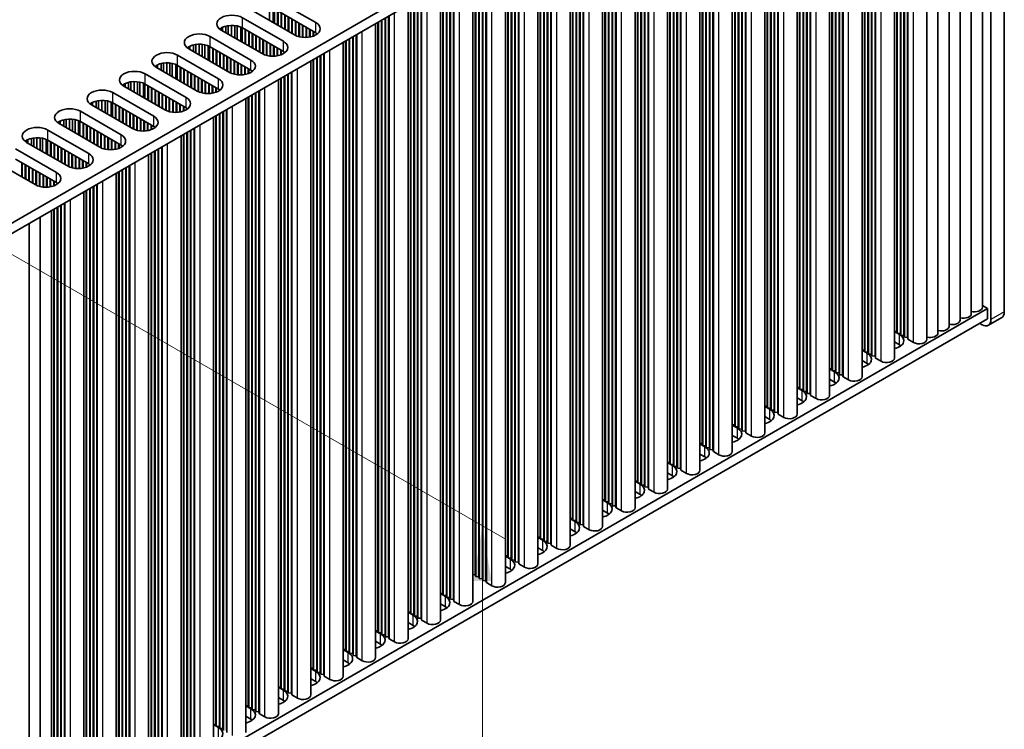
# Model space of a CAD drawing. Units: millimetres. Extents: x 0 to 8446, y 0 to 1405.
# Drawn here: x 379 to 536, y 583 to 696 of the extents above; entities that cross this region are included whole.
import ezdxf

# ---------------------------------------------------------------- set-up
doc = ezdxf.new("R2010")
doc.units = ezdxf.units.MM
doc.header["$LTSCALE"] = 3.5
doc.layers.get('Defpoints').update_dxf_attribs({"lineweight": 25})
for name, color, linetype, lineweight in [('Dimension (ISO)', 7, 'Continuous', 18), ('Visible (ISO)', 7, 'Continuous', 35), ('Visible Narrow (ISO)', 7, 'Continuous', 25)]:
    doc.layers.add(name, color=color, linetype=linetype, lineweight=lineweight)
doc.styles.add('Note Text (TK)', font='MS PGothic.ttf')
doc.dimstyles.new('Default - Method 1b (TK)', dxfattribs={"dimscale": 3.5, "dimtxt": 2.5, "dimasz": 2.5, "dimexe": 1, "dimexo": 1.5, "dimgap": 1, "dimtad": 1, "dimtoh": 1, "dimrnd": 1e-08, "dimdsep": 46, "dimtxsty": 'Note Text (TK)', "dimcen": 0.09, "dimdle": 5, "dimclrd": 100, "dimclre": 100, "dimclrt": 7, "dimadec": 1, "dimazin": 1, "dimtfac": 1, "dimtmove": 0, "dimatfit": 3, "dimfxl": 0, "dimtolj": 1, "dimlwd": -1, "dimlwe": -1, "dimarcsym": 0})

# ---------------------------------------------------------------- blocks, each defined once
blk = doc.blocks.new('*D6')
at = {"layer": 'Defpoints', "color": 0, "transparency": 16777216}
for p in [(371.26, 662.41), (371.26, 554.23), (452.93, 507.08)]:
    blk.add_point(p, dxfattribs=at)
at = {"layer": 'Dimension (ISO)', "color": 100, "transparency": 16777216}
for p, q in [((376.51, 659.38), (456.43, 613.24)), ((452.93, 606.51), (452.93, 515.83)), ((376.51, 551.2), (456.43, 505.06))]:
    blk.add_line(p, q, dxfattribs=at)
for points in [[(451.47, 606.51), (454.39, 606.51), (452.93, 615.26)], [(451.47, 515.83), (454.39, 515.83), (452.93, 507.08)]]:
    blk.add_solid(points, dxfattribs=at)
at = {"layer": 'Dimension (ISO)', "color": 7, "transparency": 16777216, "insert": (445.86, 550.45), "char_height": 8.75, "attachment_point": 4, "rotation": 90, "style": 'Note Text (TK)'}
blk.add_mtext('\\A1;{\\Q30.000;\\W0.816;\\H0.816x;132.5}', dxfattribs=at)

msp = doc.modelspace()

# ---------------------------------------------------------------- linework, layer by layer
at = {"layer": 'Visible (ISO)'}
for p, q in [((536.0141, 649.3504), (536.0141, 754.2702)), ((533.3625, 753.1475), (374.7577, 661.577)), ((533.8928, 753.0454), (533.8928, 648.1256)), ((533.3625, 751.5145), (374.7938, 659.9648)), ((532.5265, 650.0852), (532.5265, 751.0319)), ((530.7588, 649.0646), (530.7588, 750.0113)), ((527.2232, 647.0234), (527.2232, 747.97)), ((528.991, 648.044), (528.991, 748.9906)), ((525.4555, 646.0027), (525.4555, 746.9494)), ((523.6877, 644.9821), (523.6877, 745.9288)), ((518.5258, 642.0019), (518.5258, 742.9486)), ((518.9022, 646.2477), (518.9022, 743.1658)), ((518.9729, 645.9619), (518.9729, 743.2067)), ((519.4678, 645.9211), (519.4678, 743.4924)), ((519.5386, 645.6353), (519.5386, 743.5333)), ((520.0335, 645.5945), (520.0335, 743.819)), ((520.1042, 645.3087), (520.1042, 743.8599)), ((520.5992, 645.2679), (520.5992, 744.1456)), ((520.6699, 644.9821), (520.6699, 744.1865)), ((513.3639, 639.0217), (513.3639, 739.9683)), ((513.7403, 643.2675), (513.7403, 740.1856)), ((513.811, 642.9817), (513.811, 740.2265)), ((514.306, 642.9409), (514.306, 740.5122)), ((514.3767, 642.6551), (514.3767, 740.5531)), ((514.8717, 642.6143), (514.8717, 740.8388)), ((514.9424, 642.3285), (514.9424, 740.8796)), ((515.4373, 642.2877), (515.4373, 741.1654)), ((515.508, 642.0019), (515.508, 741.2062)), ((508.2021, 636.0415), (508.2021, 736.9881)), ((508.5784, 640.2873), (508.5784, 737.2054)), ((508.6491, 640.0015), (508.6491, 737.2462)), ((509.1441, 639.9607), (509.1441, 737.532)), ((509.2148, 639.6749), (509.2148, 737.5728)), ((509.7098, 639.6341), (509.7098, 737.8586)), ((509.7805, 639.3483), (509.7805, 737.8994)), ((510.2755, 639.3075), (510.2755, 738.1852)), ((510.3462, 639.0217), (510.3462, 738.226)), ((505.1136, 636.3273), (505.1136, 735.205)), ((505.1843, 636.0415), (505.1843, 735.2458)), ((503.0402, 633.0613), (503.0402, 734.0079)), ((503.4165, 637.3071), (503.4165, 734.2252)), ((503.4872, 637.0213), (503.4872, 734.266)), ((503.9822, 636.9805), (503.9822, 734.5518)), ((504.0529, 636.6947), (504.0529, 734.5926)), ((504.5479, 636.6539), (504.5479, 734.8784)), ((504.6186, 636.3681), (504.6186, 734.9192)), ((499.9517, 633.347), (499.9517, 732.2248)), ((500.0224, 633.0613), (500.0224, 732.2656)), ((497.8783, 630.0811), (497.8783, 731.0277)), ((498.2546, 634.3268), (498.2546, 731.245)), ((498.3254, 634.0411), (498.3254, 731.2858)), ((498.8203, 634.0002), (498.8203, 731.5716)), ((498.891, 633.7145), (498.891, 731.6124)), ((499.386, 633.6736), (499.386, 731.8982)), ((499.4567, 633.3879), (499.4567, 731.939)), ((494.2241, 630.6934), (494.2241, 728.918)), ((494.2948, 630.4077), (494.2948, 728.9588)), ((494.7898, 630.3668), (494.7898, 729.2446)), ((494.8605, 630.0811), (494.8605, 729.2854)), ((492.7164, 627.1009), (492.7164, 728.0475)), ((493.0928, 631.3466), (493.0928, 728.2648)), ((493.1635, 631.0609), (493.1635, 728.3056)), ((493.6584, 631.02), (493.6584, 728.5914)), ((493.7292, 630.7343), (493.7292, 728.6322)), ((489.0623, 627.7132), (489.0623, 725.9378)), ((489.133, 627.4274), (489.133, 725.9786)), ((489.6279, 627.3866), (489.6279, 726.2644)), ((489.6986, 627.1009), (489.6986, 726.3052)), ((487.5545, 624.1206), (487.5545, 725.0673)), ((487.9309, 628.3664), (487.9309, 725.2846)), ((488.0016, 628.0806), (488.0016, 725.3254)), ((488.4966, 628.0398), (488.4966, 725.6112)), ((488.5673, 627.754), (488.5673, 725.652)), ((483.3347, 625.0596), (483.3347, 722.631)), ((483.4054, 624.7738), (483.4054, 722.6718)), ((483.9004, 624.733), (483.9004, 722.9575)), ((483.9711, 624.4472), (483.9711, 722.9984)), ((484.4661, 624.4064), (484.4661, 723.2841)), ((484.5368, 624.1206), (484.5368, 723.325)), ((482.3927, 621.1404), (482.3927, 722.0871)), ((482.769, 625.3862), (482.769, 722.3044)), ((482.8397, 625.1004), (482.8397, 722.3452)), ((478.1728, 622.0794), (478.1728, 719.6507)), ((478.2435, 621.7936), (478.2435, 719.6916)), ((478.7385, 621.7528), (478.7385, 719.9773)), ((478.8092, 621.467), (478.8092, 720.0182)), ((479.3042, 621.4262), (479.3042, 720.3039)), ((479.3749, 621.1404), (479.3749, 720.3448)), ((477.2308, 618.1602), (477.2308, 719.1069)), ((477.6071, 622.406), (477.6071, 719.3241)), ((477.6778, 622.1202), (477.6778, 719.365)), ((472.4452, 619.4258), (472.4452, 716.3439)), ((472.516, 619.14), (472.516, 716.3848)), ((473.0109, 619.0992), (473.0109, 716.6705)), ((473.0816, 618.8134), (473.0816, 716.7114)), ((473.5766, 618.7726), (473.5766, 716.9971)), ((473.6473, 618.4868), (473.6473, 717.0379)), ((474.1423, 618.446), (474.1423, 717.3237)), ((474.213, 618.1602), (474.213, 717.3645)), ((472.0689, 615.18), (472.0689, 716.1266)), ((467.2834, 616.4456), (467.2834, 713.3637)), ((467.3541, 616.1598), (467.3541, 713.4045)), ((467.849, 616.119), (467.849, 713.6903)), ((467.9198, 615.8332), (467.9198, 713.7311)), ((468.4147, 615.7924), (468.4147, 714.0169)), ((468.4854, 615.5066), (468.4854, 714.0577)), ((468.9804, 615.4658), (468.9804, 714.3435)), ((469.0511, 615.18), (469.0511, 714.3843)), ((466.907, 612.1998), (466.907, 713.1464)), ((461.7451, 609.2196), (461.7451, 710.1662)), ((462.1215, 613.4654), (462.1215, 710.3835)), ((462.1922, 613.1796), (462.1922, 710.4243)), ((462.6872, 613.1388), (462.6872, 710.7101)), ((462.7579, 612.853), (462.7579, 710.7509)), ((463.2529, 612.8122), (463.2529, 711.0367)), ((463.3236, 612.5264), (463.3236, 711.0775)), ((463.8185, 612.4856), (463.8185, 711.3633)), ((463.8893, 612.1998), (463.8893, 711.4041)), ((456.5833, 606.2394), (456.5833, 707.186)), ((456.9596, 610.4851), (456.9596, 707.4033)), ((457.0303, 610.1994), (457.0303, 707.4441)), ((457.5253, 610.1585), (457.5253, 707.7299)), ((457.596, 609.8728), (457.596, 707.7707)), ((458.091, 609.8319), (458.091, 708.0565)), ((458.1617, 609.5462), (458.1617, 708.0973)), ((458.6567, 609.5053), (458.6567, 708.3831)), ((458.7274, 609.2196), (458.7274, 708.4239)), ((453.4948, 606.5251), (453.4948, 705.4029)), ((453.5655, 606.2394), (453.5655, 705.4437)), ((451.4214, 603.2592), (451.4214, 704.2058)), ((451.7977, 607.5049), (451.7977, 704.4231)), ((451.8684, 607.2192), (451.8684, 704.4639)), ((452.3634, 607.1783), (452.3634, 704.7497)), ((452.4341, 606.8926), (452.4341, 704.7905)), ((452.9291, 606.8517), (452.9291, 705.0763)), ((452.9998, 606.566), (452.9998, 705.1171)), ((448.3329, 603.5449), (448.3329, 702.4227)), ((448.4036, 603.2592), (448.4036, 702.4635)), ((446.2595, 600.2789), (446.2595, 701.2256)), ((446.6358, 604.5247), (446.6358, 701.4429)), ((446.7066, 604.2389), (446.7066, 701.4837)), ((447.2015, 604.1981), (447.2015, 701.7695)), ((447.2722, 603.9123), (447.2722, 701.8103)), ((447.7672, 603.8715), (447.7672, 702.0961)), ((447.8379, 603.5857), (447.8379, 702.1369)), ((419.9072, 699.1567), (426.4126, 695.4008)), ((442.6053, 600.8913), (442.6053, 699.1158)), ((442.676, 600.6055), (442.676, 699.1567)), ((443.171, 600.5647), (443.171, 699.4424)), ((443.2417, 600.2789), (443.2417, 699.4833)), ((419.0568, 695.7285), (419.0568, 697.8404)), ((419.6249, 695.4005), (419.6249, 697.6632)), ((419.8329, 695.2804), (419.8329, 697.5648)), ((426.4126, 693.7678), (419.9072, 697.5237)), ((441.0976, 597.2987), (441.0976, 698.2454)), ((441.474, 601.5445), (441.474, 698.4627)), ((441.5447, 601.2587), (441.5447, 698.5035)), ((442.0397, 601.2179), (442.0397, 698.7893)), ((442.1104, 600.9321), (442.1104, 698.8301)), ((414.7453, 696.1765), (421.2507, 692.4206)), ((423.0185, 693.4412), (416.5131, 697.1971)), ((420.3315, 694.9925), (420.3315, 697.2787)), ((420.4022, 694.9517), (420.4022, 697.2379)), ((420.8972, 694.6659), (420.8972, 696.9521)), ((420.9679, 694.6251), (420.9679, 696.9113)), ((421.4628, 694.3393), (421.4628, 696.6255)), ((421.5336, 694.2985), (421.5336, 696.5847)), ((422.0285, 694.0127), (422.0285, 696.2989)), ((422.0992, 693.9719), (422.0992, 696.2581)), ((422.5942, 693.6861), (422.5942, 695.9723)), ((422.6649, 693.6453), (422.6649, 695.9315)), ((437.4435, 597.9111), (437.4435, 696.1356)), ((437.5142, 597.6253), (437.5142, 696.1765)), ((438.0091, 597.5845), (438.0091, 696.4622)), ((438.0799, 597.2987), (438.0799, 696.5031)), ((411.3512, 694.2169), (411.3512, 694.5435)), ((411.5362, 694.1101), (411.5362, 694.6397)), ((412.1061, 693.781), (412.1061, 694.8381)), ((412.479, 693.5657), (412.479, 694.9098)), ((412.9968, 693.2668), (412.9968, 694.949)), ((413.5038, 692.9741), (413.5038, 694.9241)), ((413.8949, 692.7483), (413.8949, 694.8602)), ((414.463, 692.4203), (414.463, 694.683)), ((414.671, 692.3002), (414.671, 694.5846)), ((421.2507, 690.7876), (414.7453, 694.5435)), ((423.1599, 693.3658), (423.1599, 695.6457)), ((423.2306, 693.3324), (423.2306, 695.6049)), ((423.7256, 693.1587), (423.7256, 695.3191)), ((423.7963, 693.141), (423.7963, 695.2783)), ((424.2913, 693.0572), (424.2913, 694.9925)), ((424.362, 693.0505), (424.362, 694.9517)), ((424.857, 693.0378), (424.857, 694.6659)), ((424.9277, 693.0408), (424.9277, 694.6251)), ((435.9357, 594.3185), (435.9357, 695.2652)), ((436.3121, 598.5643), (436.3121, 695.4824)), ((436.3828, 598.2785), (436.3828, 695.5233)), ((436.8778, 598.2377), (436.8778, 695.809)), ((436.9485, 597.9519), (436.9485, 695.8499)), ((409.5835, 693.1962), (416.0888, 689.4404)), ((417.8566, 690.461), (411.3512, 694.2169)), ((415.1696, 692.0123), (415.1696, 694.2985)), ((415.2403, 691.9715), (415.2403, 694.2577)), ((415.7353, 691.6857), (415.7353, 693.9719)), ((415.806, 691.6449), (415.806, 693.9311)), ((416.301, 691.3591), (416.301, 693.6453)), ((416.3717, 691.3183), (416.3717, 693.6045)), ((416.8667, 691.0325), (416.8667, 693.3187)), ((416.9374, 690.9917), (416.9374, 693.2779)), ((417.4323, 690.7059), (417.4323, 692.9921)), ((417.503, 690.6651), (417.503, 692.9513)), ((425.4226, 693.0969), (425.4226, 694.3393)), ((425.4934, 693.1101), (425.4934, 694.2985)), ((425.9883, 693.2463), (425.9883, 694.0127)), ((426.059, 693.2728), (426.059, 693.9719)), ((426.554, 693.5303), (426.554, 693.6787)), ((426.6247, 693.5814), (426.6247, 693.6276)), ((431.7159, 595.2575), (431.7159, 692.8288)), ((431.7866, 594.9717), (431.7866, 692.8696)), ((432.2816, 594.9309), (432.2816, 693.1554)), ((432.3523, 594.6451), (432.3523, 693.1962)), ((432.8473, 594.6043), (432.8473, 693.482)), ((432.918, 594.3185), (432.918, 693.5228)), ((406.1893, 691.2367), (406.1893, 691.5633)), ((412.6947, 687.4808), (406.1893, 691.2367)), ((406.3743, 691.1298), (406.3743, 691.6595)), ((406.9442, 690.8008), (406.9442, 691.8579)), ((407.3171, 690.5855), (407.3171, 691.9296)), ((407.8349, 690.2866), (407.8349, 691.9688)), ((408.3419, 689.9938), (408.3419, 691.9439)), ((408.733, 689.7681), (408.733, 691.88)), ((409.3011, 689.4401), (409.3011, 691.7028)), ((409.5091, 689.32), (409.5091, 691.6044)), ((416.0888, 687.8074), (409.5835, 691.5633)), ((410.0077, 689.0321), (410.0077, 691.3183)), ((410.0784, 688.9913), (410.0784, 691.2775)), ((417.998, 690.3856), (417.998, 692.6655)), ((418.0687, 690.3522), (418.0687, 692.6247)), ((418.5637, 690.1785), (418.5637, 692.3389)), ((418.6344, 690.1608), (418.6344, 692.2981)), ((419.1294, 690.077), (419.1294, 692.0123)), ((419.2001, 690.0703), (419.2001, 691.9715)), ((419.6951, 690.0575), (419.6951, 691.6857)), ((419.7658, 690.0606), (419.7658, 691.6449)), ((420.2608, 690.1166), (420.2608, 691.3591)), ((420.3315, 690.1299), (420.3315, 691.3183)), ((430.7739, 591.3383), (430.7739, 692.2849)), ((431.1502, 595.5841), (431.1502, 692.5022)), ((431.2209, 595.2983), (431.2209, 692.5431)), ((404.4216, 690.216), (410.927, 686.4602)), ((410.5734, 688.7055), (410.5734, 690.9917)), ((410.6441, 688.6647), (410.6441, 690.9509)), ((411.1391, 688.3789), (411.1391, 690.6651)), ((411.2098, 688.3381), (411.2098, 690.6243)), ((411.7048, 688.0523), (411.7048, 690.3385)), ((411.7755, 688.0115), (411.7755, 690.2977)), ((412.2705, 687.7257), (412.2705, 690.0119)), ((412.3412, 687.6849), (412.3412, 689.9711)), ((412.8361, 687.4054), (412.8361, 689.6853)), ((420.8264, 690.266), (420.8264, 691.0325)), ((420.8972, 690.2926), (420.8972, 690.9917)), ((421.3921, 690.5501), (421.3921, 690.6985)), ((421.4628, 690.6011), (421.4628, 690.6474)), ((426.554, 592.2773), (426.554, 689.8486)), ((426.6247, 591.9915), (426.6247, 689.8894)), ((427.1197, 591.9507), (427.1197, 690.1752)), ((427.1904, 591.6649), (427.1904, 690.216)), ((427.6854, 591.6241), (427.6854, 690.5018)), ((427.7561, 591.3383), (427.7561, 690.5426)), ((401.0275, 688.2564), (401.0275, 688.583)), ((407.5328, 684.5006), (401.0275, 688.2564)), ((401.2125, 688.1496), (401.2125, 688.6793)), ((401.7823, 687.8206), (401.7823, 688.8777)), ((402.1552, 687.6053), (402.1552, 688.9493)), ((402.673, 687.3064), (402.673, 688.9886)), ((403.1801, 687.0136), (403.1801, 688.9637)), ((403.5711, 686.7879), (403.5711, 688.8998)), ((404.1392, 686.4599), (404.1392, 688.7226)), ((404.3472, 686.3398), (404.3472, 688.6242)), ((410.927, 684.8272), (404.4216, 688.583)), ((404.8458, 686.0519), (404.8458, 688.3381)), ((404.9165, 686.0111), (404.9165, 688.2973)), ((412.9069, 687.372), (412.9069, 689.6445)), ((413.4018, 687.1983), (413.4018, 689.3587)), ((413.4725, 687.1806), (413.4725, 689.3179)), ((413.9675, 687.0968), (413.9675, 689.0321)), ((414.0382, 687.09), (414.0382, 688.9913)), ((414.5332, 687.0773), (414.5332, 688.7055)), ((414.6039, 687.0804), (414.6039, 688.6647)), ((415.0989, 687.1364), (415.0989, 688.3789)), ((415.1696, 687.1497), (415.1696, 688.3381)), ((425.612, 588.3581), (425.612, 689.3047)), ((425.9883, 592.6039), (425.9883, 689.522)), ((426.059, 592.3181), (426.059, 689.5628)), ((399.2597, 687.2358), (405.7651, 683.4799)), ((405.4115, 685.7253), (405.4115, 688.0115)), ((405.4822, 685.6845), (405.4822, 687.9707)), ((405.9772, 685.3987), (405.9772, 687.6849)), ((406.0479, 685.3579), (406.0479, 687.6441)), ((406.5429, 685.0721), (406.5429, 687.3583)), ((406.6136, 685.0313), (406.6136, 687.3175)), ((407.1086, 684.7455), (407.1086, 687.0317)), ((407.1793, 684.7047), (407.1793, 686.9909)), ((407.6743, 684.4252), (407.6743, 686.7051)), ((407.745, 684.3918), (407.745, 686.6643)), ((415.6646, 687.2858), (415.6646, 688.0523)), ((415.7353, 687.3124), (415.7353, 688.0115)), ((416.2303, 687.5699), (416.2303, 687.7183)), ((416.301, 687.6209), (416.301, 687.6672)), ((420.8264, 589.6237), (420.8264, 686.5418)), ((420.8972, 589.3379), (420.8972, 686.5826)), ((421.3921, 589.2971), (421.3921, 686.8684)), ((421.4628, 589.0113), (421.4628, 686.9092)), ((421.9578, 588.9705), (421.9578, 687.195)), ((422.0285, 588.6847), (422.0285, 687.2358)), ((422.5235, 588.6439), (422.5235, 687.5216)), ((422.5942, 588.3581), (422.5942, 687.5624)), ((395.8656, 685.2762), (395.8656, 685.6028)), ((402.371, 681.5203), (395.8656, 685.2762)), ((396.0506, 685.1694), (396.0506, 685.6991)), ((396.6205, 684.8404), (396.6205, 685.8974)), ((396.9934, 684.6251), (396.9934, 685.9691)), ((397.5112, 684.3262), (397.5112, 686.0084)), ((398.0182, 684.0334), (398.0182, 685.9835)), ((398.4093, 683.8076), (398.4093, 685.9196)), ((398.9774, 683.4796), (398.9774, 685.7423)), ((399.1853, 683.3596), (399.1853, 685.644)), ((405.7651, 681.8469), (399.2597, 685.6028)), ((399.684, 683.0717), (399.684, 685.3579)), ((399.7547, 683.0309), (399.7547, 685.3171)), ((400.2496, 682.7451), (400.2496, 685.0313)), ((400.3204, 682.7043), (400.3204, 684.9905)), ((408.2399, 684.2181), (408.2399, 686.3785)), ((408.3107, 684.2004), (408.3107, 686.3377)), ((408.8056, 684.1165), (408.8056, 686.0519)), ((408.8763, 684.1098), (408.8763, 686.0111)), ((409.3713, 684.0971), (409.3713, 685.7253)), ((409.442, 684.1001), (409.442, 685.6845)), ((409.937, 684.1562), (409.937, 685.3987)), ((410.0077, 684.1695), (410.0077, 685.3579)), ((410.5027, 684.3056), (410.5027, 685.0721)), ((410.5734, 684.3322), (410.5734, 685.0313)), ((420.4501, 585.3779), (420.4501, 686.3245)), ((394.0978, 684.2556), (400.6032, 680.4997)), ((400.8153, 682.4185), (400.8153, 684.7047)), ((400.886, 682.3777), (400.886, 684.6639)), ((401.381, 682.0919), (401.381, 684.3781)), ((401.4517, 682.0511), (401.4517, 684.3373)), ((401.9467, 681.7653), (401.9467, 684.0515)), ((402.0174, 681.7245), (402.0174, 684.0107)), ((402.5124, 681.445), (402.5124, 683.7249)), ((402.5831, 681.4116), (402.5831, 683.6841)), ((403.0781, 681.2379), (403.0781, 683.3983)), ((411.0684, 684.5897), (411.0684, 684.7381)), ((411.1391, 684.6407), (411.1391, 684.687)), ((415.6646, 586.6434), (415.6646, 683.5616)), ((415.7353, 586.3577), (415.7353, 683.6024)), ((416.2303, 586.3168), (416.2303, 683.8882)), ((416.301, 586.0311), (416.301, 683.929)), ((416.7959, 585.9902), (416.7959, 684.2148)), ((416.8667, 585.7045), (416.8667, 684.2556)), ((417.3616, 585.6636), (417.3616, 684.5414)), ((417.4323, 585.3779), (417.4323, 684.5822)), ((390.7037, 682.296), (390.7037, 682.6226)), ((397.2091, 678.5401), (390.7037, 682.296)), ((390.8887, 682.1892), (390.8887, 682.7189)), ((391.4586, 681.8602), (391.4586, 682.9172)), ((391.8315, 681.6449), (391.8315, 682.9889)), ((392.3493, 681.3459), (392.3493, 683.0281)), ((392.8563, 681.0532), (392.8563, 683.0033)), ((393.2474, 680.8274), (393.2474, 682.9394)), ((393.8155, 680.4994), (393.8155, 682.7621)), ((394.0235, 680.3794), (394.0235, 682.6637)), ((400.6032, 678.8667), (394.0978, 682.6226)), ((394.5221, 680.0915), (394.5221, 682.3777)), ((394.5928, 680.0507), (394.5928, 682.3368)), ((395.0878, 679.7649), (395.0878, 682.0511)), ((395.1585, 679.7241), (395.1585, 682.0102)), ((403.1488, 681.2202), (403.1488, 683.3575)), ((403.6438, 681.1363), (403.6438, 683.0717)), ((403.7145, 681.1296), (403.7145, 683.0309)), ((404.2094, 681.1169), (404.2094, 682.7451)), ((404.2802, 681.1199), (404.2802, 682.7043)), ((404.7751, 681.176), (404.7751, 682.4185)), ((404.8458, 681.1893), (404.8458, 682.3777)), ((405.3408, 681.3254), (405.3408, 682.0919)), ((405.4115, 681.352), (405.4115, 682.0511)), ((415.2882, 582.3977), (415.2882, 683.3443)), ((388.9359, 681.2754), (395.4413, 677.5195)), ((395.6534, 679.4383), (395.6534, 681.7245)), ((395.7242, 679.3975), (395.7242, 681.6836)), ((396.2191, 679.1117), (396.2191, 681.3979)), ((396.2898, 679.0709), (396.2898, 681.357)), ((396.7848, 678.7851), (396.7848, 681.0713)), ((396.8555, 678.7443), (396.8555, 681.0304)), ((397.3505, 678.4648), (397.3505, 680.7447)), ((397.4212, 678.4314), (397.4212, 680.7039)), ((397.9162, 678.2577), (397.9162, 680.4181)), ((397.9869, 678.24), (397.9869, 680.3773)), ((405.9065, 681.6095), (405.9065, 681.7578)), ((405.9772, 681.6605), (405.9772, 681.7068)), ((410.1263, 579.4175), (410.1263, 680.3641)), ((410.5027, 583.6632), (410.5027, 680.5814)), ((410.5734, 583.3775), (410.5734, 680.6222)), ((411.0684, 583.3366), (411.0684, 680.908)), ((411.1391, 583.0509), (411.1391, 680.9488)), ((411.6341, 583.01), (411.6341, 681.2346)), ((411.7048, 582.7243), (411.7048, 681.2754)), ((412.1997, 582.6834), (412.1997, 681.5612)), ((412.2705, 582.3977), (412.2705, 681.602)), ((385.5418, 679.3158), (385.5418, 679.6424)), ((392.0472, 675.5599), (385.5418, 679.3158)), ((385.7268, 679.209), (385.7268, 679.7387)), ((386.2967, 678.88), (386.2967, 679.937)), ((386.6696, 678.6647), (386.6696, 680.0087)), ((387.1874, 678.3657), (387.1874, 680.0479)), ((387.6944, 678.073), (387.6944, 680.0231)), ((388.0855, 677.8472), (388.0855, 679.9592)), ((388.6536, 677.5192), (388.6536, 679.7819)), ((388.8616, 677.3991), (388.8616, 679.6835)), ((395.4413, 675.8865), (388.9359, 679.6424)), ((389.3602, 677.1113), (389.3602, 679.3975)), ((389.4309, 677.0704), (389.4309, 679.3566)), ((389.9259, 676.7847), (389.9259, 679.0709)), ((389.9966, 676.7438), (389.9966, 679.03)), ((390.4916, 676.4581), (390.4916, 678.7443)), ((390.5623, 676.4172), (390.5623, 678.7034)), ((398.4819, 678.1561), (398.4819, 680.0915)), ((398.5526, 678.1494), (398.5526, 680.0507)), ((399.0476, 678.1367), (399.0476, 679.7649)), ((399.1183, 678.1397), (399.1183, 679.7241)), ((399.6132, 678.1958), (399.6132, 679.4383)), ((399.684, 678.2091), (399.684, 679.3975)), ((400.1789, 678.3452), (400.1789, 679.1117)), ((400.2496, 678.3717), (400.2496, 679.0709)), ((400.7446, 678.6292), (400.7446, 678.7776)), ((400.8153, 678.6803), (400.8153, 678.7266)), ((383.7741, 678.2952), (390.2794, 674.5393)), ((391.0573, 676.1315), (391.0573, 678.4177)), ((391.128, 676.0906), (391.128, 678.3768)), ((391.6229, 675.8049), (391.6229, 678.0911)), ((391.6936, 675.764), (391.6936, 678.0502)), ((392.1886, 675.4846), (392.1886, 677.7645)), ((392.2593, 675.4511), (392.2593, 677.7236)), ((392.7543, 675.2774), (392.7543, 677.4379)), ((392.825, 675.2597), (392.825, 677.397)), ((404.9645, 576.4372), (404.9645, 677.3839)), ((405.3408, 580.683), (405.3408, 677.6012)), ((405.4115, 580.3972), (405.4115, 677.642)), ((405.9065, 580.3564), (405.9065, 677.9278)), ((405.9772, 580.0706), (405.9772, 677.9686)), ((406.4722, 580.0298), (406.4722, 678.2544)), ((406.5429, 579.744), (406.5429, 678.2952)), ((407.0379, 579.7032), (407.0379, 678.581)), ((407.1086, 579.4175), (407.1086, 678.6218)), ((380.3799, 676.3356), (380.3799, 676.6622)), ((386.8853, 672.5797), (380.3799, 676.3356)), ((380.5649, 676.2288), (380.5649, 676.7585)), ((381.1348, 675.8998), (381.1348, 676.9568)), ((381.5077, 675.6845), (381.5077, 677.0285)), ((382.0255, 675.3855), (382.0255, 677.0677)), ((382.5325, 675.0928), (382.5325, 677.0428)), ((382.9236, 674.867), (382.9236, 676.979)), ((383.4917, 674.539), (383.4917, 676.8017)), ((383.6997, 674.4189), (383.6997, 676.7033)), ((390.2794, 672.9063), (383.7741, 676.6622)), ((384.1983, 674.1311), (384.1983, 676.4172)), ((384.269, 674.0902), (384.269, 676.3764)), ((384.764, 673.8045), (384.764, 676.0906)), ((384.8347, 673.7636), (384.8347, 676.0498)), ((385.3297, 673.4779), (385.3297, 675.764)), ((385.4004, 673.437), (385.4004, 675.7232)), ((393.32, 675.1759), (393.32, 677.1113)), ((393.3907, 675.1692), (393.3907, 677.0704)), ((393.8857, 675.1565), (393.8857, 676.7847)), ((393.9564, 675.1595), (393.9564, 676.7438)), ((394.4514, 675.2156), (394.4514, 676.4581)), ((394.5221, 675.2289), (394.5221, 676.4172)), ((395.0171, 675.365), (395.0171, 676.1315)), ((395.0878, 675.3915), (395.0878, 676.0906)), ((395.5827, 675.649), (395.5827, 675.7974)), ((395.6534, 675.7001), (395.6534, 675.7464)), ((401.876, 576.723), (401.876, 675.6007)), ((401.9467, 576.4372), (401.9467, 675.6416)), ((378.6122, 675.315), (385.1176, 671.5591)), ((385.8954, 673.1513), (385.8954, 675.4374)), ((385.9661, 673.1104), (385.9661, 675.3966)), ((386.4611, 672.8247), (386.4611, 675.1108)), ((386.5318, 672.7838), (386.5318, 675.07)), ((387.0267, 672.5044), (387.0267, 674.7843)), ((387.0975, 672.4709), (387.0975, 674.7434)), ((387.5924, 672.2972), (387.5924, 674.4577)), ((387.6631, 672.2795), (387.6631, 674.4168)), ((388.1581, 672.1957), (388.1581, 674.1311)), ((388.2288, 672.189), (388.2288, 674.0902)), ((399.8026, 573.457), (399.8026, 674.4037)), ((400.1789, 577.7028), (400.1789, 674.621)), ((400.2496, 577.417), (400.2496, 674.6618)), ((400.7446, 577.3762), (400.7446, 674.9475)), ((400.8153, 577.0904), (400.8153, 674.9884)), ((401.3103, 577.0496), (401.3103, 675.2741)), ((401.381, 576.7638), (401.381, 675.315)), ((381.7234, 669.5995), (375.2181, 673.3554)), ((385.1176, 669.9261), (378.6122, 673.682)), ((379.6021, 670.8242), (379.6021, 673.1104)), ((379.6728, 670.7834), (379.6728, 673.0696)), ((380.1678, 670.4976), (380.1678, 672.7838)), ((380.2385, 670.4568), (380.2385, 672.743)), ((380.7335, 670.171), (380.7335, 672.4572)), ((380.8042, 670.1302), (380.8042, 672.4164)), ((388.7238, 672.1763), (388.7238, 673.8045)), ((388.7945, 672.1793), (388.7945, 673.7636)), ((389.2895, 672.2354), (389.2895, 673.4779)), ((389.3602, 672.2487), (389.3602, 673.437)), ((389.8552, 672.3848), (389.8552, 673.1513)), ((389.9259, 672.4113), (389.9259, 673.1104)), ((390.4209, 672.6688), (390.4209, 672.8172)), ((390.4916, 672.7199), (390.4916, 672.7662)), ((396.7141, 573.7428), (396.7141, 672.6205)), ((396.7848, 573.457), (396.7848, 672.6614)), ((381.2992, 669.8444), (381.2992, 672.1306)), ((381.3699, 669.8036), (381.3699, 672.0898)), ((381.8649, 669.5241), (381.8649, 671.804)), ((381.9356, 669.4907), (381.9356, 671.7632)), ((382.4306, 669.317), (382.4306, 671.4774)), ((382.5013, 669.2993), (382.5013, 671.4366)), ((382.9962, 669.2155), (382.9962, 671.1508)), ((383.0669, 669.2088), (383.0669, 671.11)), ((394.6407, 570.4768), (394.6407, 671.4235)), ((395.0171, 574.7226), (395.0171, 671.6407)), ((395.0878, 574.4368), (395.0878, 671.6816)), ((395.5827, 574.396), (395.5827, 671.9673)), ((395.6534, 574.1102), (395.6534, 672.0082)), ((396.1484, 574.0694), (396.1484, 672.2939)), ((396.2191, 573.7836), (396.2191, 672.3348)), ((383.5619, 669.1961), (383.5619, 670.8242)), ((383.6326, 669.1991), (383.6326, 670.7834)), ((384.1276, 669.2552), (384.1276, 670.4976)), ((384.1983, 669.2684), (384.1983, 670.4568)), ((384.6933, 669.4046), (384.6933, 670.171)), ((384.764, 669.4311), (384.764, 670.1302)), ((385.259, 669.6886), (385.259, 669.837)), ((385.3297, 669.7397), (385.3297, 669.7859)), ((390.9865, 571.0892), (390.9865, 669.3137)), ((391.0573, 570.8034), (391.0573, 669.3545)), ((391.5522, 570.7626), (391.5522, 669.6403)), ((391.6229, 570.4768), (391.6229, 669.6811)), ((389.4788, 567.4966), (389.4788, 668.4432)), ((389.8552, 571.7424), (389.8552, 668.6605)), ((389.9259, 571.4566), (389.9259, 668.7014)), ((390.4209, 571.4158), (390.4209, 668.9871)), ((390.4916, 571.13), (390.4916, 669.0279)), ((385.8247, 568.109), (385.8247, 666.3335)), ((385.8954, 567.8232), (385.8954, 666.3743)), ((386.3903, 567.7824), (386.3903, 666.6601)), ((386.4611, 567.4966), (386.4611, 666.7009)), ((384.3169, 564.5164), (384.3169, 665.463)), ((384.6933, 568.7622), (384.6933, 665.6803)), ((384.764, 568.4764), (384.764, 665.7211)), ((385.259, 568.4356), (385.259, 666.0069)), ((385.3297, 568.1498), (385.3297, 666.0477)), ((380.7814, 562.4751), (380.7814, 663.4218)), ((382.5492, 563.4958), (382.5492, 664.4424)), ((533.3625, 649.8607), (374.7938, 558.311)), ((532.5265, 650.3433), (533.3625, 649.8607)), ((533.3625, 648.2277), (533.3625, 649.8607)), ((533.3625, 648.2277), (374.7938, 556.678)), ((532.4786, 647.3091), (532.1251, 647.5133)), ((535.5999, 648.4348), (533.4786, 647.2101)), ((518.5258, 646.2787), (518.9022, 646.2477)), ((518.5258, 646.22), (519.3264, 645.7578)), ((518.9022, 646.2477), (518.9729, 645.9619)), ((518.9729, 645.9619), (519.4678, 645.9211)), ((519.4678, 645.9211), (519.5386, 645.6353)), ((519.3264, 644.1248), (518.5258, 644.587)), ((519.5386, 645.6353), (520.0335, 645.5945)), ((520.0335, 645.5945), (520.1042, 645.3087)), ((520.1042, 645.3087), (520.5992, 645.2679)), ((520.5992, 645.2679), (520.6699, 644.9821)), ((520.6699, 644.9821), (521.5538, 644.4718)), ((513.3639, 643.2985), (513.7403, 643.2675)), ((513.3639, 643.2398), (514.1645, 642.7776)), ((513.7403, 643.2675), (513.811, 642.9817)), ((513.811, 642.9817), (514.306, 642.9409)), ((514.306, 642.9409), (514.3767, 642.6551)), ((514.3767, 642.6551), (514.8717, 642.6143)), ((514.1645, 641.1446), (513.3639, 641.6068)), ((514.8717, 642.6143), (514.9424, 642.3285)), ((514.9424, 642.3285), (515.4373, 642.2877)), ((515.4373, 642.2877), (515.508, 642.0019)), ((515.508, 642.0019), (516.3919, 641.4916)), ((508.2021, 640.3183), (508.5784, 640.2873)), ((508.2021, 640.2596), (509.0027, 639.7974)), ((508.5784, 640.2873), (508.6491, 640.0015)), ((508.6491, 640.0015), (509.1441, 639.9607)), ((509.1441, 639.9607), (509.2148, 639.6749)), ((509.2148, 639.6749), (509.7098, 639.6341)), ((509.7098, 639.6341), (509.7805, 639.3483)), ((509.0027, 638.1644), (508.2021, 638.6266)), ((509.7805, 639.3483), (510.2755, 639.3075)), ((510.2755, 639.3075), (510.3462, 639.0217)), ((510.3462, 639.0217), (511.2301, 638.5114)), ((503.0402, 637.3381), (503.4165, 637.3071)), ((503.0402, 637.2794), (503.8408, 636.8172)), ((503.4165, 637.3071), (503.4872, 637.0213)), ((503.4872, 637.0213), (503.9822, 636.9805)), ((503.9822, 636.9805), (504.0529, 636.6947)), ((504.0529, 636.6947), (504.5479, 636.6539)), ((504.5479, 636.6539), (504.6186, 636.3681)), ((504.6186, 636.3681), (505.1136, 636.3273)), ((503.8408, 635.1842), (503.0402, 635.6464)), ((505.1136, 636.3273), (505.1843, 636.0415)), ((505.1843, 636.0415), (506.0682, 635.5312)), ((497.8783, 634.3579), (498.2546, 634.3268)), ((497.8783, 634.2992), (498.6789, 633.8369)), ((498.2546, 634.3268), (498.3254, 634.0411)), ((498.3254, 634.0411), (498.8203, 634.0002)), ((498.8203, 634.0002), (498.891, 633.7145)), ((498.891, 633.7145), (499.386, 633.6736)), ((499.386, 633.6736), (499.4567, 633.3879)), ((499.4567, 633.3879), (499.9517, 633.347)), ((499.9517, 633.347), (500.0224, 633.0613)), ((498.6789, 632.204), (497.8783, 632.6662)), ((500.0224, 633.0613), (500.9063, 632.551)), ((492.7164, 631.3777), (493.0928, 631.3466)), ((492.7164, 631.319), (493.517, 630.8567)), ((493.0928, 631.3466), (493.1635, 631.0609)), ((493.1635, 631.0609), (493.6584, 631.02)), ((493.6584, 631.02), (493.7292, 630.7343)), ((493.7292, 630.7343), (494.2241, 630.6934)), ((494.2241, 630.6934), (494.2948, 630.4077)), ((494.2948, 630.4077), (494.7898, 630.3668)), ((494.7898, 630.3668), (494.8605, 630.0811)), ((493.517, 629.2237), (492.7164, 629.686)), ((494.8605, 630.0811), (495.7444, 629.5708)), ((487.5545, 628.3975), (487.9309, 628.3664)), ((487.5545, 628.3388), (488.3551, 627.8765)), ((487.9309, 628.3664), (488.0016, 628.0806)), ((488.0016, 628.0806), (488.4966, 628.0398)), ((488.4966, 628.0398), (488.5673, 627.754)), ((488.5673, 627.754), (489.0623, 627.7132)), ((489.0623, 627.7132), (489.133, 627.4274)), ((489.133, 627.4274), (489.6279, 627.3866)), ((489.6279, 627.3866), (489.6986, 627.1009)), ((489.6986, 627.1009), (490.5825, 626.5905)), ((482.3927, 625.4172), (482.769, 625.3862)), ((488.3551, 626.2435), (487.5545, 626.7058)), ((482.3927, 625.3585), (483.1933, 624.8963)), ((482.769, 625.3862), (482.8397, 625.1004)), ((482.8397, 625.1004), (483.3347, 625.0596)), ((483.3347, 625.0596), (483.4054, 624.7738)), ((483.4054, 624.7738), (483.9004, 624.733)), ((483.9004, 624.733), (483.9711, 624.4472)), ((483.9711, 624.4472), (484.4661, 624.4064)), ((484.4661, 624.4064), (484.5368, 624.1206)), ((484.5368, 624.1206), (485.4207, 623.6103)), ((477.2308, 622.437), (477.6071, 622.406)), ((477.2308, 622.3783), (478.0314, 621.9161)), ((477.6071, 622.406), (477.6778, 622.1202)), ((483.1933, 623.2633), (482.3927, 623.7255)), ((478.0314, 620.2831), (477.2308, 620.7453)), ((477.6778, 622.1202), (478.1728, 622.0794)), ((478.1728, 622.0794), (478.2435, 621.7936)), ((478.2435, 621.7936), (478.7385, 621.7528)), ((478.7385, 621.7528), (478.8092, 621.467)), ((478.8092, 621.467), (479.3042, 621.4262)), ((479.3042, 621.4262), (479.3749, 621.1404)), ((479.3749, 621.1404), (480.2588, 620.6301)), ((472.0689, 619.4568), (472.4452, 619.4258)), ((472.0689, 619.3981), (472.8695, 618.9359)), ((472.4452, 619.4258), (472.516, 619.14)), ((472.516, 619.14), (473.0109, 619.0992)), ((472.8695, 617.3029), (472.0689, 617.7651)), ((473.0109, 619.0992), (473.0816, 618.8134)), ((473.0816, 618.8134), (473.5766, 618.7726)), ((473.5766, 618.7726), (473.6473, 618.4868)), ((473.6473, 618.4868), (474.1423, 618.446)), ((474.1423, 618.446), (474.213, 618.1602)), ((474.213, 618.1602), (475.0969, 617.6499)), ((466.907, 616.4766), (467.2834, 616.4456)), ((466.907, 616.4179), (467.7076, 615.9557)), ((467.2834, 616.4456), (467.3541, 616.1598)), ((467.3541, 616.1598), (467.849, 616.119)), ((467.849, 616.119), (467.9198, 615.8332)), ((467.7076, 614.3227), (466.907, 614.7849)), ((467.9198, 615.8332), (468.4147, 615.7924)), ((468.4147, 615.7924), (468.4854, 615.5066)), ((468.4854, 615.5066), (468.9804, 615.4658)), ((468.9804, 615.4658), (469.0511, 615.18)), ((469.0511, 615.18), (469.935, 614.6697)), ((461.7451, 613.4964), (462.1215, 613.4654)), ((461.7451, 613.4377), (462.5457, 612.9755)), ((462.1215, 613.4654), (462.1922, 613.1796)), ((462.1922, 613.1796), (462.6872, 613.1388)), ((462.6872, 613.1388), (462.7579, 612.853)), ((462.7579, 612.853), (463.2529, 612.8122)), ((462.5457, 611.3425), (461.7451, 611.8047)), ((463.2529, 612.8122), (463.3236, 612.5264)), ((463.3236, 612.5264), (463.8185, 612.4856)), ((463.8185, 612.4856), (463.8893, 612.1998)), ((463.8893, 612.1998), (464.7731, 611.6895)), ((456.5833, 610.5162), (456.9596, 610.4851)), ((456.5833, 610.4575), (457.3839, 609.9952)), ((456.9596, 610.4851), (457.0303, 610.1994)), ((457.0303, 610.1994), (457.5253, 610.1585)), ((457.5253, 610.1585), (457.596, 609.8728)), ((457.596, 609.8728), (458.091, 609.8319)), ((458.091, 609.8319), (458.1617, 609.5462)), ((457.3839, 608.3623), (456.5833, 608.8245)), ((458.1617, 609.5462), (458.6567, 609.5053)), ((458.6567, 609.5053), (458.7274, 609.2196)), ((458.7274, 609.2196), (459.6113, 608.7093)), ((451.4214, 607.536), (451.7977, 607.5049)), ((451.7977, 607.5049), (451.8684, 607.2192)), ((451.8684, 607.2192), (452.3634, 607.1783)), ((452.3634, 607.1783), (452.4341, 606.8926)), ((452.4341, 606.8926), (452.9291, 606.8517)), ((452.9291, 606.8517), (452.9998, 606.566)), ((452.9998, 606.566), (453.4948, 606.5251)), ((453.4948, 606.5251), (453.5655, 606.2394)), ((453.5655, 606.2394), (454.4494, 605.7291)), ((446.2595, 604.5558), (446.6358, 604.5247)), ((446.2595, 604.4971), (447.0601, 604.0348)), ((446.6358, 604.5247), (446.7066, 604.2389)), ((446.7066, 604.2389), (447.2015, 604.1981)), ((447.2015, 604.1981), (447.2722, 603.9123)), ((447.2722, 603.9123), (447.7672, 603.8715)), ((447.7672, 603.8715), (447.8379, 603.5857)), ((447.8379, 603.5857), (448.3329, 603.5449)), ((448.3329, 603.5449), (448.4036, 603.2592)), ((447.0601, 602.4018), (446.2595, 602.8641)), ((448.4036, 603.2592), (449.2875, 602.7488)), ((441.0976, 601.5755), (441.474, 601.5445)), ((441.0976, 601.5168), (441.8982, 601.0546)), ((441.474, 601.5445), (441.5447, 601.2587)), ((441.5447, 601.2587), (442.0397, 601.2179)), ((442.0397, 601.2179), (442.1104, 600.9321)), ((442.1104, 600.9321), (442.6053, 600.8913)), ((442.6053, 600.8913), (442.676, 600.6055)), ((442.676, 600.6055), (443.171, 600.5647)), ((443.171, 600.5647), (443.2417, 600.2789)), ((441.8982, 599.4216), (441.0976, 599.8838)), ((443.2417, 600.2789), (444.1256, 599.7686)), ((435.9357, 598.5953), (436.3121, 598.5643)), ((435.9357, 598.5366), (436.7364, 598.0744)), ((436.3121, 598.5643), (436.3828, 598.2785)), ((436.3828, 598.2785), (436.8778, 598.2377)), ((436.8778, 598.2377), (436.9485, 597.9519)), ((436.9485, 597.9519), (437.4435, 597.9111)), ((437.4435, 597.9111), (437.5142, 597.6253)), ((437.5142, 597.6253), (438.0091, 597.5845)), ((438.0091, 597.5845), (438.0799, 597.2987)), ((438.0799, 597.2987), (438.9637, 596.7884)), ((430.7739, 595.6151), (431.1502, 595.5841)), ((436.7364, 596.4414), (435.9357, 596.9036)), ((430.7739, 595.5564), (431.5745, 595.0942)), ((431.1502, 595.5841), (431.2209, 595.2983)), ((431.2209, 595.2983), (431.7159, 595.2575)), ((431.7159, 595.2575), (431.7866, 594.9717)), ((431.7866, 594.9717), (432.2816, 594.9309)), ((432.2816, 594.9309), (432.3523, 594.6451)), ((432.3523, 594.6451), (432.8473, 594.6043)), ((432.8473, 594.6043), (432.918, 594.3185)), ((432.918, 594.3185), (433.8019, 593.8082)), ((425.612, 592.6349), (425.9883, 592.6039)), ((425.612, 592.5762), (426.4126, 592.114)), ((425.9883, 592.6039), (426.059, 592.3181)), ((431.5745, 593.4612), (430.7739, 593.9234)), ((426.4126, 590.481), (425.612, 590.9432)), ((426.059, 592.3181), (426.554, 592.2773)), ((426.554, 592.2773), (426.6247, 591.9915)), ((426.6247, 591.9915), (427.1197, 591.9507)), ((427.1197, 591.9507), (427.1904, 591.6649)), ((427.1904, 591.6649), (427.6854, 591.6241)), ((427.6854, 591.6241), (427.7561, 591.3383)), ((427.7561, 591.3383), (428.64, 590.828)), ((420.4501, 589.6547), (420.8264, 589.6237)), ((420.4501, 589.596), (421.2507, 589.1338)), ((420.8264, 589.6237), (420.8972, 589.3379)), ((421.2507, 587.5008), (420.4501, 587.963)), ((420.8972, 589.3379), (421.3921, 589.2971)), ((421.3921, 589.2971), (421.4628, 589.0113)), ((421.4628, 589.0113), (421.9578, 588.9705)), ((421.9578, 588.9705), (422.0285, 588.6847)), ((422.0285, 588.6847), (422.5235, 588.6439)), ((422.5235, 588.6439), (422.5942, 588.3581)), ((422.5942, 588.3581), (423.4781, 587.8478)), ((415.2882, 586.6745), (415.6646, 586.6434)), ((415.2882, 586.6158), (416.0888, 586.1535)), ((415.6646, 586.6434), (415.7353, 586.3577)), ((415.7353, 586.3577), (416.2303, 586.3168)), ((416.2303, 586.3168), (416.301, 586.0311)), ((416.0888, 584.5206), (415.2882, 584.9828)), ((416.301, 586.0311), (416.7959, 585.9902)), ((416.7959, 585.9902), (416.8667, 585.7045)), ((416.8667, 585.7045), (417.3616, 585.6636)), ((417.3616, 585.6636), (417.4323, 585.3779)), ((417.4323, 585.3779), (418.3162, 584.8676)), ((410.1263, 583.6943), (410.5027, 583.6632)), ((410.1263, 583.6356), (410.927, 583.1733)), ((410.5027, 583.6632), (410.5734, 583.3775)), ((410.5734, 583.3775), (411.0684, 583.3366)), ((411.0684, 583.3366), (411.1391, 583.0509)), ((411.1391, 583.0509), (411.6341, 583.01)), ((411.6341, 583.01), (411.7048, 582.7243))]:
    msp.add_line(p, q, dxfattribs=at)
for centre, major_axis, start_param, end_param in [((413.0483, 695.1967), (-2.4, 0), 3.92699082, 7.06858347), ((413.0483, 693.5637), (-2.4, 0), 3.92699082, 5.65304806), ((424.7155, 694.421), (2.4, 0), 3.92699082, 7.06858347), ((407.8864, 692.2165), (-2.4, 0), 3.92699082, 7.06858347), ((424.7155, 692.788), (-2.4, 0), 3.7717299, 3.92699082), ((407.8864, 690.5835), (-2.4, 0), 3.92699082, 5.65304806), ((419.5537, 691.4408), (2.4, 0), 3.92699082, 7.06858347), ((402.7245, 689.2362), (-2.4, 0), 3.92699082, 7.06858347), ((419.5537, 689.8078), (-2.4, 0), 3.7717299, 3.92699082), ((402.7245, 687.6032), (-2.4, 0), 3.92699082, 5.65304806), ((414.3918, 688.4606), (2.4, 0), 3.92699082, 7.06858347), ((397.5626, 686.256), (-2.4, 0), 3.92699082, 7.06858347), ((414.3918, 686.8276), (-2.4, 0), 3.7717299, 3.92699082), ((397.5626, 684.623), (-2.4, 0), 3.92699082, 5.65304806), ((409.2299, 685.4804), (2.4, 0), 3.92699082, 7.06858347), ((392.4008, 683.2758), (-2.4, 0), 3.92699082, 7.06858347), ((404.068, 682.5001), (2.4, 0), 3.92699082, 7.06858347), ((409.2299, 683.8474), (-2.4, 0), 3.7717299, 3.92699082), ((387.2389, 680.2956), (-2.4, 0), 3.92699082, 7.06858347), ((392.4008, 681.6428), (-2.4, 0), 3.92699082, 5.65304806), ((404.068, 680.8672), (-2.4, 0), 3.7717299, 3.92699082), ((398.9061, 679.5199), (2.4, 0), 3.92699082, 7.06858347), ((382.077, 677.3154), (-2.4, 0), 3.92699082, 7.06858347), ((387.2389, 678.6626), (-2.4, 0), 3.92699082, 5.65304806), ((398.9061, 677.8869), (-2.4, 0), 3.7717299, 3.92699082), ((393.7443, 676.5397), (2.4, 0), 3.92699082, 7.06858347), ((382.077, 675.6824), (-2.4, 0), 3.92699082, 5.65304806), ((393.7443, 674.9067), (-2.4, 0), 3.7717299, 3.92699082), ((388.5824, 673.5595), (2.4, 0), 3.92699082, 7.06858347), ((388.5824, 671.9265), (-2.4, 0), 3.7717299, 3.92699082), ((383.4205, 670.5793), (2.4, 0), 3.92699082, 7.06858347), ((383.4205, 668.9463), (-2.4, 0), 3.7717299, 3.92699082), ((529.5088, 649.0646), (1.25, 0), 4.28531039, 6.28318531), ((531.2765, 650.0852), (1.25, 0), 4.28531039, 6.28318531), ((534.5999, 650.1669), (1, -1.7321), 0, 0.78539816), ((527.741, 648.044), (1.25, 0), 4.28531039, 6.28318531), ((532.4786, 648.9421), (1, -1.7321), 5.49778714, 7.06858347), ((524.2055, 646.0027), (1.25, 0), 4.28531039, 6.28318531), ((525.9732, 647.0234), (1.25, 0), 4.28531039, 6.28318531), ((517.6294, 644.778), (2.4, 0), 5.09518914, 7.06858347), ((522.4377, 644.9821), (1.25, 0), 3.92699082, 6.28318531), ((512.4675, 641.7978), (2.4, 0), 5.09518914, 7.06858347), ((517.6294, 643.145), (-2.4, 0), 3.7717299, 3.92699082), ((512.4675, 640.1648), (-2.4, 0), 3.7717299, 3.92699082), ((517.2758, 642.0019), (1.25, 0), 3.92699082, 6.28318531), ((507.3056, 638.8176), (2.4, 0), 5.09518914, 7.06858347), ((507.3056, 637.1846), (-2.4, 0), 3.7717299, 3.92699082), ((512.1139, 639.0217), (1.25, 0), 3.92699082, 6.28318531), ((502.1437, 635.8374), (2.4, 0), 5.09518914, 7.06858347), ((502.1437, 634.2044), (-2.4, 0), 3.7717299, 3.92699082), ((506.9521, 636.0415), (1.25, 0), 3.92699082, 6.28318531), ((496.9818, 632.8572), (2.4, 0), 5.09518914, 7.06858347), ((496.9818, 631.2242), (-2.4, 0), 3.7717299, 3.92699082), ((501.7902, 633.0613), (1.25, 0), 3.92699082, 6.28318531), ((491.82, 629.8769), (2.4, 0), 5.09518914, 7.06858347), ((491.82, 628.2439), (-2.4, 0), 3.7717299, 3.92699082), ((496.6283, 630.0811), (1.25, 0), 3.92699082, 6.28318531), ((486.6581, 626.8967), (2.4, 0), 5.09518914, 7.06858347), ((491.4664, 627.1009), (1.25, 0), 3.92699082, 6.28318531), ((486.6581, 625.2637), (-2.4, 0), 3.7717299, 3.92699082), ((481.4962, 623.9165), (2.4, 0), 5.09518914, 7.06858347), ((486.3045, 624.1206), (1.25, 0), 3.92699082, 6.28318531), ((481.4962, 622.2835), (-2.4, 0), 3.7717299, 3.92699082), ((476.3343, 620.9363), (2.4, 0), 5.09518914, 7.06858347), ((481.1427, 621.1404), (1.25, 0), 3.92699082, 6.28318531), ((476.3343, 619.3033), (-2.4, 0), 3.7717299, 3.92699082), ((471.1725, 617.9561), (2.4, 0), 5.09518914, 7.06858347), ((475.9808, 618.1602), (1.25, 0), 3.92699082, 6.28318531), ((471.1725, 616.3231), (-2.4, 0), 3.7717299, 3.92699082), ((466.0106, 614.9759), (2.4, 0), 5.09518914, 7.06858347), ((470.8189, 615.18), (1.25, 0), 3.92699082, 6.28318531), ((460.8487, 611.9957), (2.4, 0), 5.09518914, 7.06858347), ((466.0106, 613.3429), (-2.4, 0), 3.7717299, 3.92699082), ((460.8487, 610.3627), (-2.4, 0), 3.7717299, 3.92699082), ((465.657, 612.1998), (1.25, 0), 3.92699082, 6.28318531), ((455.6868, 609.0155), (2.4, 0), 5.09518914, 7.06858347), ((455.6868, 607.3825), (-2.4, 0), 3.7717299, 3.92699082), ((460.4951, 609.2196), (1.25, 0), 3.92699082, 6.28318531), ((455.3333, 606.2394), (1.25, 0), 3.92699082, 6.28318531), ((445.3631, 603.055), (2.4, 0), 5.09518914, 7.06858347), ((445.3631, 601.422), (-2.4, 0), 3.7717299, 3.92699082), ((450.1714, 603.2592), (1.25, 0), 3.92699082, 6.28318531), ((440.2012, 600.0748), (2.4, 0), 5.09518914, 7.06858347), ((440.2012, 598.4418), (-2.4, 0), 3.7717299, 3.92699082), ((445.0095, 600.2789), (1.25, 0), 3.92699082, 6.28318531), ((435.0393, 597.0946), (2.4, 0), 5.09518914, 7.06858347), ((439.8476, 597.2987), (1.25, 0), 3.92699082, 6.28318531), ((435.0393, 595.4616), (-2.4, 0), 3.7717299, 3.92699082), ((429.8774, 594.1144), (2.4, 0), 5.09518914, 7.06858347), ((434.6857, 594.3185), (1.25, 0), 3.92699082, 6.28318531), ((429.8774, 592.4814), (-2.4, 0), 3.7717299, 3.92699082), ((424.7155, 591.1342), (2.4, 0), 5.09518914, 7.06858347), ((429.5239, 591.3383), (1.25, 0), 3.92699082, 6.28318531), ((424.7155, 589.5012), (-2.4, 0), 3.7717299, 3.92699082), ((419.5537, 588.154), (2.4, 0), 5.09518914, 7.06858347), ((424.362, 588.3581), (1.25, 0), 3.92699082, 6.28318531), ((419.5537, 586.521), (-2.4, 0), 3.7717299, 3.92699082), ((414.3918, 585.1738), (2.4, 0), 5.09518914, 7.06858347), ((419.2001, 585.3779), (1.25, 0), 3.92699082, 6.28318531), ((409.2299, 582.1935), (2.4, 0), 5.09518914, 7.06858347), ((414.3918, 583.5408), (-2.4, 0), 3.7717299, 3.92699082)]:
    msp.add_ellipse(centre, major_axis=major_axis, ratio=0.57735027, start_param=start_param, end_param=end_param, dxfattribs=at)
at = {"layer": 'Visible Narrow (ISO)'}
for p, q in [((521.5538, 644.4718), (521.5538, 744.6968)), ((516.3919, 641.4916), (516.3919, 741.7166)), ((511.2301, 638.5114), (511.2301, 738.7363)), ((506.0682, 635.5312), (506.0682, 735.7561)), ((500.9063, 632.551), (500.9063, 732.7759)), ((495.7444, 629.5708), (495.7444, 729.7957)), ((490.5825, 626.5905), (490.5825, 726.8155)), ((485.4207, 623.6103), (485.4207, 723.8353)), ((480.2588, 620.6301), (480.2588, 720.8551)), ((475.0969, 617.6499), (475.0969, 717.8749)), ((469.935, 614.6697), (469.935, 714.8946)), ((464.7731, 611.6895), (464.7731, 711.9144)), ((459.6113, 608.7093), (459.6113, 708.9342)), ((454.4494, 605.7291), (454.4494, 705.954)), ((449.2875, 602.7488), (449.2875, 702.9738)), ((444.1256, 599.7686), (444.1256, 699.9936)), ((414.7453, 694.5435), (414.7453, 696.1765)), ((438.9637, 596.7884), (438.9637, 697.0134)), ((426.4126, 693.7678), (426.4126, 695.4008)), ((409.5835, 691.5633), (409.5835, 693.1962)), ((433.8019, 593.8082), (433.8019, 694.0332)), ((421.2507, 690.7876), (421.2507, 692.4206)), ((404.4216, 688.583), (404.4216, 690.216)), ((428.64, 590.828), (428.64, 691.0529)), ((416.0888, 687.8074), (416.0888, 689.4404)), ((399.2597, 685.6028), (399.2597, 687.2358)), ((423.4781, 587.8478), (423.4781, 688.0727)), ((410.927, 684.8272), (410.927, 686.4602)), ((418.3162, 584.8676), (418.3162, 685.0925)), ((394.0978, 682.6226), (394.0978, 684.2556)), ((405.7651, 681.8469), (405.7651, 683.4799)), ((413.1543, 581.8874), (413.1543, 682.1123)), ((388.9359, 679.6424), (388.9359, 681.2754)), ((400.6032, 678.8667), (400.6032, 680.4997)), ((407.9925, 578.9071), (407.9925, 679.1321)), ((383.7741, 676.6622), (383.7741, 678.2952)), ((395.4413, 675.8865), (395.4413, 677.5195)), ((402.8306, 575.9269), (402.8306, 676.1519)), ((390.2794, 672.9063), (390.2794, 674.5393)), ((397.6687, 572.9467), (397.6687, 673.1717)), ((385.1176, 669.9261), (385.1176, 671.5591)), ((392.5068, 569.9665), (392.5068, 670.1915)), ((387.3449, 566.9863), (387.3449, 667.2112)), ((536.0141, 649.3504), (533.8928, 648.1256)), ((519.3264, 644.1248), (519.3264, 645.7578)), ((514.1645, 641.1446), (514.1645, 642.7776)), ((509.0027, 638.1644), (509.0027, 639.7974)), ((503.8408, 635.1842), (503.8408, 636.8172)), ((498.6789, 632.204), (498.6789, 633.8369)), ((493.517, 629.2237), (493.517, 630.8567)), ((488.3551, 626.2435), (488.3551, 627.8765)), ((483.1933, 623.2633), (483.1933, 624.8963)), ((478.0314, 620.2831), (478.0314, 621.9161)), ((472.8695, 617.3029), (472.8695, 618.9359)), ((467.7076, 614.3227), (467.7076, 615.9557)), ((462.5457, 611.3425), (462.5457, 612.9755)), ((457.3839, 608.3623), (457.3839, 609.9952)), ((447.0601, 602.4018), (447.0601, 604.0348)), ((441.8982, 599.4216), (441.8982, 601.0546)), ((436.7364, 596.4414), (436.7364, 598.0744)), ((431.5745, 593.4612), (431.5745, 595.0942)), ((426.4126, 590.481), (426.4126, 592.114)), ((421.2507, 587.5008), (421.2507, 589.1338)), ((416.0888, 584.5206), (416.0888, 586.1535)), ((410.927, 581.5403), (410.927, 583.1733))]:
    msp.add_line(p, q, dxfattribs=at)

# ---------------------------------------------------------------- dimensions: what is measured, and where the dimension line sits
at = {"layer": 'Dimension (ISO)', "color": 100, "true_color": 0x00ff3f}
dim = msp.add_linear_dim(base=(452.9291, 507.0759), p1=(371.2583, 662.4143), p2=(371.2583, 554.2285), angle=90, text='{\\Q30.000;\\W0.816;\\H0.816x;<>}', dimstyle='Default - Method 1b (TK)', override={"dimgap": 1, "dimtoh": 0, "dimdec": 2, "dimlfac": 1.224745, "dimtol": 0, "dimlim": 0, "dimtp": 0, "dimtm": 0, "dimtdec": 2, "dimtofl": 0, "dimatfit": 1}, dxfattribs=at)
dim.commit()
dim.dimension.update_dxf_attribs({"geometry": '*D6', "text_midpoint": (452.9291, 561.1688), "dimtype": 160})

doc.saveas('drawing.dxf')
